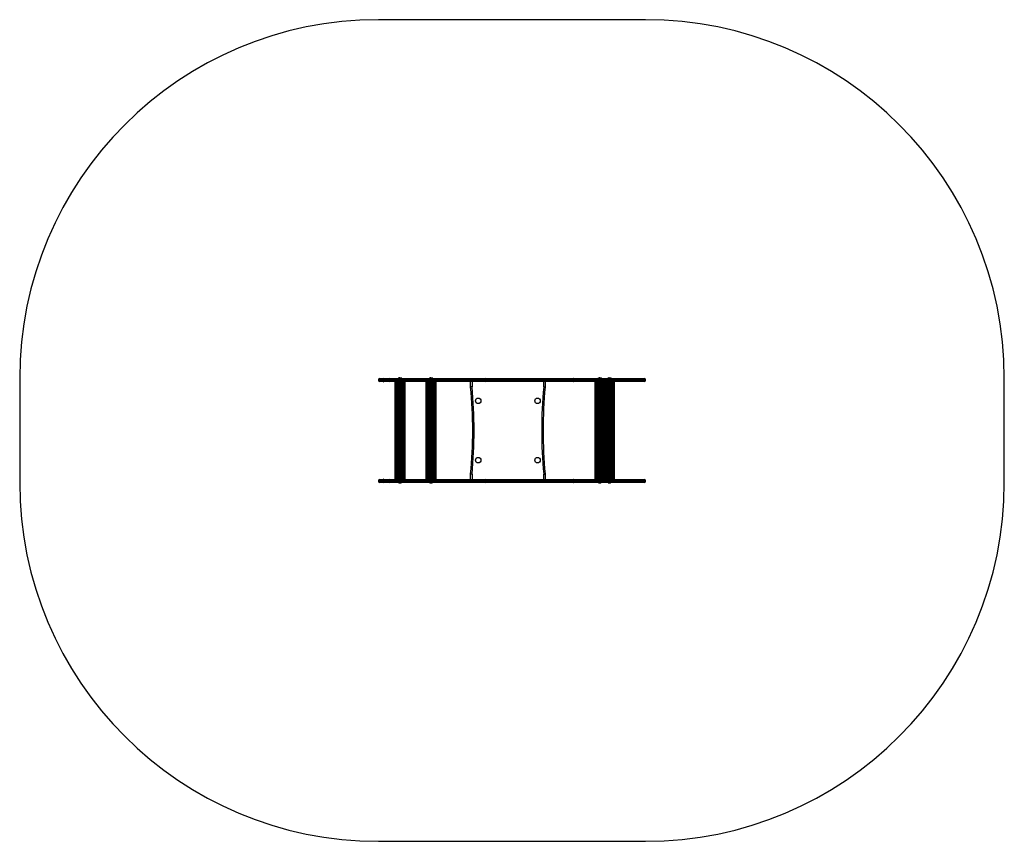
# Model space of a CAD drawing. Units: millimetres. Extents: x 60 to 3629, y 380 to 3358.
import ezdxf

# ---------------------------------------------------------------- set-up
doc = ezdxf.new("R2010")
doc.units = ezdxf.units.MM

msp = doc.modelspace()

# ---------------------------------------------------------------- linework, layer by layer
at = {"color": 7, "linetype": 'Continuous', "lineweight": 25, "ltscale": 20}
for p, q in [((2328.6, 3358), (1360, 3358)), ((1360, 380), (2328.6, 380))]:
    msp.add_line(p, q, dxfattribs=at)
at = {"linetype": 'Continuous', "lineweight": 25, "ltscale": 20}
for p, q in [((60, 2058), (60, 1680)), ((1360, 2053), (1360, 2051)), ((1375.3, 2053), (1360, 2053)), ((1360, 2051), (1375.3, 2051)), ((1365, 2058), (1379.9, 2058)), ((1379.9, 2046), (1365, 2046)), ((1375.3, 2051), (1375.3, 2053)), ((1394.7, 2053), (1375.3, 2053)), ((1375.3, 2051), (1394.7, 2051)), ((1379.9, 2058), (1399.7, 2058)), ((1399.7, 2046), (1379.9, 2046)), ((1394.7, 2053), (1394.7, 2051)), ((1752.1, 2053), (1394.7, 2053)), ((1394.7, 2051), (1752.1, 2051)), ((1399.7, 2058), (1747.7, 2058)), ((1747.7, 2046), (1399.7, 2046)), ((1419.9, 2046), (1419.9, 1692)), ((1420.1, 2046), (1420.1, 1692)), ((1420.8, 2046), (1420.8, 1692)), ((1421.8, 1692), (1421.8, 2046)), ((1421.9, 2046), (1421.9, 1692)), ((1423.1, 1692), (1423.1, 2046)), ((1423.3, 2046), (1423.3, 1692)), ((1424.8, 1692), (1424.8, 2046)), ((1425.1, 2046), (1425.1, 1692)), ((1426.8, 1692), (1426.8, 2046)), ((1427.2, 1692), (1427.2, 2046)), ((1429.1, 1692), (1429.1, 2046)), ((1429.5, 1692), (1429.5, 2046)), ((1431.6, 1692), (1431.6, 2046)), ((1432, 1692), (1432, 2046)), ((1434.2, 1692), (1434.2, 2046)), ((1434.7, 1692), (1434.7, 2046)), ((1435.2, 2058.9), (1435.2, 2059.4)), ((1435.9, 2059.2), (1435.9, 2059.4)), ((1437, 1692), (1437, 2046)), ((1437.2, 2059.3), (1437.2, 2059.4)), ((1437.5, 1692), (1437.5, 2046)), ((1439.6, 2058.9), (1439.6, 2059.4)), ((1439.8, 1692), (1439.8, 2046)), ((1440, 2058.9), (1440, 2059.4)), ((1440.3, 1692), (1440.3, 2046)), ((1441.4, 2059.4), (1441.4, 2059.4)), ((1442.6, 1692), (1442.6, 2046)), ((1443.1, 1692), (1443.1, 2046)), ((1445.3, 1692), (1445.3, 2046)), ((1445.7, 1692), (1445.7, 2046)), ((1447.8, 1692), (1447.8, 2046)), ((1448.2, 1692), (1448.2, 2046)), ((1450, 1692), (1450, 2046)), ((1450.4, 1692), (1450.4, 2046)), ((1452.1, 1692), (1452.1, 2046)), ((1452.3, 1692), (1452.3, 2046)), ((1453.8, 1692), (1453.8, 2046)), ((1453.9, 1692), (1453.9, 2046)), ((1455.1, 1692), (1455.1, 2046)), ((1456.1, 1692), (1456.1, 2046)), ((1456.7, 1692), (1456.7, 2046)), ((1456.9, 1692), (1456.9, 2046)), ((1532.3, 2046), (1532.3, 1692)), ((1532.5, 2046), (1532.5, 1692)), ((1533.2, 2046), (1533.2, 1692)), ((1534.2, 1692), (1534.2, 2046)), ((1534.3, 2046), (1534.3, 1692)), ((1535.5, 1692), (1535.5, 2046)), ((1535.7, 2046), (1535.7, 1692)), ((1537.2, 1692), (1537.2, 2046)), ((1537.5, 2046), (1537.5, 1692)), ((1539.2, 1692), (1539.2, 2046)), ((1539.6, 1692), (1539.6, 2046)), ((1541.5, 1692), (1541.5, 2046)), ((1541.9, 1692), (1541.9, 2046)), ((1544, 1692), (1544, 2046)), ((1544.4, 1692), (1544.4, 2046)), ((1546.7, 1692), (1546.7, 2046)), ((1547.1, 1692), (1547.1, 2046)), ((1547.6, 2058.9), (1547.6, 2059.4)), ((1548.3, 2059.2), (1548.3, 2059.4)), ((1549.4, 1692), (1549.4, 2046)), ((1549.6, 2059.3), (1549.6, 2059.4)), ((1549.9, 1692), (1549.9, 2046)), ((1552, 2058.9), (1552, 2059.4)), ((1552.2, 1692), (1552.2, 2046)), ((1552.4, 2058.9), (1552.4, 2059.4)), ((1552.7, 1692), (1552.7, 2046)), ((1553.8, 2059.4), (1553.8, 2059.4)), ((1555, 1692), (1555, 2046)), ((1555.5, 1692), (1555.5, 2046)), ((1557.7, 1692), (1557.7, 2046)), ((1558.1, 1692), (1558.1, 2046)), ((1560.2, 1692), (1560.2, 2046)), ((1560.6, 1692), (1560.6, 2046)), ((1562.5, 1692), (1562.5, 2046)), ((1562.8, 1692), (1562.8, 2046)), ((1564.5, 1692), (1564.5, 2046)), ((1564.8, 1692), (1564.8, 2046)), ((1566.2, 1692), (1566.2, 2046)), ((1566.3, 1692), (1566.3, 2046)), ((1567.5, 1692), (1567.5, 2046)), ((1568.5, 1692), (1568.5, 2046)), ((1569.1, 1692), (1569.1, 2046)), ((1569.3, 1692), (1569.3, 2046)), ((1694.4, 2027), (1694.4, 2046)), ((1699.4, 2046), (1699.4, 2027.2)), ((1747.7, 2058), (2068.7, 2058)), ((2068.7, 2046), (1747.7, 2046)), ((1752.1, 2051), (1752.1, 2053)), ((2066.8, 2053), (1752.1, 2053)), ((1752.1, 2051), (2066.8, 2051)), ((1959.4, 2027.2), (1959.4, 2046)), ((1964.4, 2046), (1964.4, 2027)), ((2066.8, 2051), (2066.8, 2053)), ((2328.6, 2053), (2066.8, 2053)), ((2066.8, 2051), (2328.6, 2051)), ((2068.7, 2058), (2323.6, 2058)), ((2323.6, 2046), (2068.7, 2046)), ((2144.2, 2046), (2144.2, 1692)), ((2144.4, 2046), (2144.4, 1692)), ((2145.1, 2046), (2145.1, 1692)), ((2146.1, 1692), (2146.1, 2046)), ((2146.2, 2046), (2146.2, 1692)), ((2147.4, 1692), (2147.4, 2046)), ((2147.6, 2046), (2147.6, 1692)), ((2149.1, 1692), (2149.1, 2046)), ((2149.4, 2046), (2149.4, 1692)), ((2151.1, 1692), (2151.1, 2046)), ((2151.4, 1692), (2151.4, 2046)), ((2153.3, 1692), (2153.3, 2046)), ((2153.8, 1692), (2153.8, 2046)), ((2155.9, 1692), (2155.9, 2046)), ((2156.3, 1692), (2156.3, 2046)), ((2158.5, 1692), (2158.5, 2046)), ((2159, 1692), (2159, 2046)), ((2159.5, 2058.9), (2159.5, 2059.4)), ((2160.2, 2059.2), (2160.2, 2059.4)), ((2161.3, 1692), (2161.3, 2046)), ((2161.5, 2059.3), (2161.5, 2059.4)), ((2161.8, 1692), (2161.8, 2046)), ((2163.9, 2058.9), (2163.9, 2059.4)), ((2164.1, 1692), (2164.1, 2046)), ((2164.3, 2058.9), (2164.3, 2059.4)), ((2164.6, 1692), (2164.6, 2046)), ((2165.7, 2059.4), (2165.7, 2059.4)), ((2166.9, 1692), (2166.9, 2046)), ((2167.4, 1692), (2167.4, 2046)), ((2169.6, 1692), (2169.6, 2046)), ((2170, 1692), (2170, 2046)), ((2172.1, 1692), (2172.1, 2046)), ((2172.5, 1692), (2172.5, 2046)), ((2174.3, 1692), (2174.3, 2046)), ((2174.7, 1692), (2174.7, 2046)), ((2176.4, 1692), (2176.4, 2046)), ((2176.6, 1692), (2176.6, 2046)), ((2178.1, 1692), (2178.1, 2046)), ((2178.2, 1692), (2178.2, 2046)), ((2179.2, 2046), (2179.2, 1692)), ((2179.4, 2046), (2179.4, 1692)), ((2180.1, 2046), (2180.1, 1692)), ((2181.1, 1692), (2181.1, 2046)), ((2181.2, 2046), (2181.2, 1692)), ((2182.4, 1692), (2182.4, 2046)), ((2182.6, 2046), (2182.6, 1692)), ((2184.1, 1692), (2184.1, 2046)), ((2184.4, 2046), (2184.4, 1692)), ((2186.1, 1692), (2186.1, 2046)), ((2186.5, 1692), (2186.5, 2046)), ((2188.4, 1692), (2188.4, 2046)), ((2188.8, 1692), (2188.8, 2046)), ((2190.9, 1692), (2190.9, 2046)), ((2191.3, 1692), (2191.3, 2046)), ((2193.5, 1692), (2193.5, 2046)), ((2194, 1692), (2194, 2046)), ((2194.5, 2058.9), (2194.5, 2059.4)), ((2195.2, 2059.2), (2195.2, 2059.4)), ((2196.3, 1692), (2196.3, 2046)), ((2196.5, 2059.3), (2196.5, 2059.4)), ((2196.8, 1692), (2196.8, 2046)), ((2198.9, 2058.9), (2198.9, 2059.4)), ((2199.1, 1692), (2199.1, 2046)), ((2199.3, 2058.9), (2199.3, 2059.4)), ((2199.6, 1692), (2199.6, 2046)), ((2200.7, 2059.4), (2200.7, 2059.4)), ((2201.9, 1692), (2201.9, 2046)), ((2202.4, 1692), (2202.4, 2046)), ((2204.6, 1692), (2204.6, 2046)), ((2205, 1692), (2205, 2046)), ((2207.1, 1692), (2207.1, 2046)), ((2207.5, 1692), (2207.5, 2046)), ((2209.3, 1692), (2209.3, 2046)), ((2209.7, 1692), (2209.7, 2046)), ((2211.4, 1692), (2211.4, 2046)), ((2211.6, 1692), (2211.6, 2046)), ((2213.1, 1692), (2213.1, 2046)), ((2213.2, 1692), (2213.2, 2046)), ((2214.4, 1692), (2214.4, 2046)), ((2215.4, 1692), (2215.4, 2046)), ((2216, 1692), (2216, 2046)), ((2216.2, 1692), (2216.2, 2046)), ((2328.6, 2051), (2328.6, 2053)), ((3628.6, 1680), (3628.6, 2058)), ((1360, 1687), (1360, 1685)), ((1375.3, 1687), (1360, 1687)), ((1360, 1685), (1375.3, 1685)), ((1365, 1692), (1379.9, 1692)), ((1379.9, 1680), (1365, 1680)), ((1375.3, 1685), (1375.3, 1687)), ((1394.7, 1687), (1375.3, 1687)), ((1375.3, 1685), (1394.7, 1685)), ((1379.9, 1692), (1399.7, 1692)), ((1399.7, 1680), (1379.9, 1680)), ((1394.7, 1687), (1394.7, 1685)), ((1752.1, 1687), (1394.7, 1687)), ((1394.7, 1685), (1752.1, 1685)), ((1399.7, 1692), (1747.7, 1692)), ((1747.7, 1680), (1399.7, 1680)), ((1435.2, 1679.7), (1435.2, 1679.6)), ((1436.5, 1679.7), (1436.5, 1679.6)), ((1437.2, 1680), (1437.2, 1679.6)), ((1439.7, 1680), (1439.7, 1679.6)), ((1439.7, 1679.6), (1439.9, 1679.6)), ((1439.9, 1680), (1439.9, 1679.6)), ((1441.4, 1679.6), (1441.4, 1679.6)), ((1547.6, 1679.7), (1547.6, 1679.6)), ((1548.9, 1679.7), (1548.9, 1679.6)), ((1549.6, 1680), (1549.6, 1679.6)), ((1552.1, 1680), (1552.1, 1679.6)), ((1552.1, 1679.6), (1552.3, 1679.6)), ((1552.3, 1680), (1552.3, 1679.6)), ((1553.8, 1679.6), (1553.8, 1679.6)), ((1694.4, 1692), (1694.4, 1711)), ((1699.4, 1710.8), (1699.4, 1692)), ((1747.7, 1692), (2068.7, 1692)), ((2068.7, 1680), (1747.7, 1680)), ((1752.1, 1685), (1752.1, 1687)), ((2066.8, 1687), (1752.1, 1687)), ((1752.1, 1685), (2066.8, 1685)), ((1959.4, 1692), (1959.4, 1710.8)), ((1964.4, 1711), (1964.4, 1692)), ((2066.8, 1685), (2066.8, 1687)), ((2328.6, 1687), (2066.8, 1687)), ((2066.8, 1685), (2328.6, 1685)), ((2068.7, 1692), (2323.6, 1692)), ((2323.6, 1680), (2068.7, 1680)), ((2159.5, 1679.7), (2159.5, 1679.6)), ((2160.8, 1679.7), (2160.8, 1679.6)), ((2161.5, 1680), (2161.5, 1679.6)), ((2164, 1680), (2164, 1679.6)), ((2164, 1679.6), (2164.2, 1679.6)), ((2164.2, 1680), (2164.2, 1679.6)), ((2165.7, 1679.6), (2165.7, 1679.6)), ((2194.5, 1679.7), (2194.5, 1679.6)), ((2195.8, 1679.7), (2195.8, 1679.6)), ((2196.5, 1680), (2196.5, 1679.6)), ((2199, 1680), (2199, 1679.6)), ((2199, 1679.6), (2199.2, 1679.6)), ((2199.2, 1680), (2199.2, 1679.6)), ((2200.7, 1679.6), (2200.7, 1679.6)), ((2328.6, 1685), (2328.6, 1687))]:
    msp.add_line(p, q, dxfattribs=at)
at = {"linetype": 'Continuous', "lineweight": 25, "ltscale": 20, "flags": 128}
for points in [[(1435.2, 2059.4), (1434.9, 2059.4), (1434.7, 2059.4)], [(1435.9, 2059.4), (1436.1, 2059.4), (1436.2, 2059.4)], [(1438.4, 2059.2), (1438.3, 2059.2), (1437.7, 2059.4)], [(1440, 2059.4), (1439.7, 2059.4), (1439.6, 2059.4)], [(1547.6, 2059.4), (1547.3, 2059.4), (1547.1, 2059.4)], [(1548.3, 2059.4), (1548.5, 2059.4), (1548.6, 2059.4)], [(1550.8, 2059.2), (1550.7, 2059.2), (1550.1, 2059.4)], [(1552.4, 2059.4), (1552.1, 2059.4), (1552, 2059.4)], [(2068.7, 2058), (2068.3, 2057.9), (2068, 2057.6), (2067.6, 2057.2), (2067.3, 2056.5), (2067.1, 2055.8), (2066.9, 2054.9), (2066.8, 2054), (2066.8, 2053)], [(2066.8, 2051), (2066.8, 2050), (2066.9, 2049.1), (2067.1, 2048.2), (2067.3, 2047.5), (2067.6, 2046.8), (2068, 2046.4), (2068.3, 2046.1), (2068.7, 2046)], [(2159.5, 2059.4), (2159.2, 2059.4), (2159, 2059.4)], [(2160.2, 2059.4), (2160.4, 2059.4), (2160.5, 2059.4)], [(2162.7, 2059.2), (2162.6, 2059.2), (2162, 2059.4)], [(2164.3, 2059.4), (2164, 2059.4), (2163.9, 2059.4)], [(2194.5, 2059.4), (2194.2, 2059.4), (2194, 2059.4)], [(2195.2, 2059.4), (2195.4, 2059.4), (2195.5, 2059.4)], [(2197.7, 2059.2), (2197.6, 2059.2), (2197, 2059.4)], [(2199.3, 2059.4), (2199, 2059.4), (2198.9, 2059.4)], [(1436.5, 1679.6), (1436.3, 1679.6), (1436.2, 1679.6)], [(1437.7, 1679.6), (1437.5, 1679.6), (1437.2, 1679.6)], [(1437.7, 1679.6), (1438.3, 1679.8), (1438.5, 1679.8)], [(1548.9, 1679.6), (1548.7, 1679.6), (1548.6, 1679.6)], [(1550.1, 1679.6), (1549.9, 1679.6), (1549.6, 1679.6)], [(1550.1, 1679.6), (1550.7, 1679.8), (1550.8, 1679.8)], [(2068.7, 1692), (2068.3, 1691.9), (2068, 1691.6), (2067.6, 1691.2), (2067.3, 1690.5), (2067.1, 1689.8), (2066.9, 1688.9), (2066.8, 1688), (2066.8, 1687)], [(2066.8, 1685), (2066.8, 1684), (2066.9, 1683.1), (2067.1, 1682.2), (2067.3, 1681.5), (2067.6, 1680.8), (2068, 1680.4), (2068.3, 1680.1), (2068.7, 1680)], [(2160.8, 1679.6), (2160.6, 1679.6), (2160.5, 1679.6)], [(2162, 1679.6), (2161.8, 1679.6), (2161.5, 1679.6)], [(2162, 1679.6), (2162.6, 1679.8), (2162.7, 1679.8)], [(2195.8, 1679.6), (2195.6, 1679.6), (2195.5, 1679.6)], [(2197, 1679.6), (2196.8, 1679.6), (2196.5, 1679.6)], [(2197, 1679.6), (2197.6, 1679.8), (2197.7, 1679.8)]]:
    msp.add_lwpolyline(points, dxfattribs=at)
at = {"linetype": 'Continuous', "lineweight": 25, "ltscale": 400}
for centre in [(1721.9, 1976.5), (1936.9, 1976.5), (1721.9, 1761.5), (1936.9, 1761.5)]:
    msp.add_circle(centre, 10, dxfattribs=at)
for centre, radius, start, end in [((1360, 2058), 1300, 90, 180), ((2328.6, 2058), 1300, 0, 90), ((1365, 2053), 5, 90, 180), ((1365, 2051), 5, 180, 270), ((1380.1, 2053.2), 4.81, 92.4999, 182.2987), ((1380.1, 2050.8), 4.81, 177.7016, 267.4998), ((1399.7, 2053), 5, 90, 180), ((1399.7, 2051), 5, 180, 270), ((1436.2, 2051.5), 7.98, 100.8954, 125.7099), ((1435.7, 2057), 2.52, 101.9716, 130.6116), ((1434.7, 2053.3), 5.57, 83.2917, 96.7083), ((1436.6, 2053.4), 6.05, 96.2486, 103.4294), ((1437, 2057), 2.52, 101.9716, 130.6116), ((1440.5, 2051.5), 7.98, 112.7488, 125.3766), ((1435.8, 2053.4), 6.11, 69.3054, 83.7132), ((1436.5, 2053.4), 6.08, 72.7594, 83.7353), ((1440.4, 2051.9), 7.55, 95.5858, 112.7755), ((1440.2, 2058.4), 1.22, 118.2833, 154.7207), ((1439.8, 2051.9), 6.99, 84.0131, 95.9869), ((1439.4, 2058.4), 1.22, 25.2793, 61.7167), ((1441.7, 2058.4), 1.22, 118.2833, 154.7207), ((1440.3, 2051.9), 7.55, 67.2245, 84.4142), ((1440.7, 2051.9), 7.55, 67.2246, 84.4137), ((1443.4, 2058.5), 0.423, 65.5621, 114.4379), ((1440.5, 2051.5), 7.98, 54.2901, 67.2512), ((1548.6, 2051.5), 7.98, 100.8954, 125.7099), ((1548.1, 2057), 2.52, 101.9695, 130.6136), ((1547.1, 2053.3), 5.57, 83.2918, 96.7082), ((1549, 2053.4), 6.05, 96.2486, 103.4294), ((1549.4, 2057), 2.52, 101.9695, 130.6136), ((1552.9, 2051.5), 7.98, 112.7488, 125.3766), ((1548.2, 2053.4), 6.11, 69.3054, 83.7128), ((1549, 2053.4), 6.08, 72.7597, 83.7344), ((1552.8, 2051.9), 7.55, 95.5863, 112.7754), ((1552.6, 2058.4), 1.22, 118.2852, 154.7188), ((1552.2, 2051.9), 6.99, 84.0133, 95.9867), ((1551.8, 2058.4), 1.22, 25.2793, 61.7167), ((1554.1, 2058.4), 1.22, 118.2833, 154.7207), ((1552.8, 2051.9), 7.55, 67.2246, 84.4137), ((1553.1, 2051.9), 7.55, 67.2245, 84.4142), ((1555.9, 2058.5), 0.423, 65.5632, 114.4368), ((1552.9, 2051.5), 7.98, 54.2901, 67.2512), ((1747.4, 2053.3), 4.73, 356.6079, 86.1494), ((1747.4, 2050.7), 4.73, 273.8509, 3.3918), ((2160.5, 2051.5), 7.98, 100.8954, 125.7099), ((2160, 2057), 2.52, 101.9695, 130.6136), ((2159, 2053.3), 5.57, 83.2918, 96.7082), ((2160.9, 2053.4), 6.05, 96.2486, 103.4294), ((2161.3, 2057), 2.52, 101.9695, 130.6136), ((2164.8, 2051.5), 7.98, 112.7488, 125.7099), ((2160.1, 2053.4), 6.11, 69.3054, 83.7128), ((2160.8, 2053.4), 6.08, 72.7597, 83.7344), ((2164.7, 2051.9), 7.55, 95.5863, 112.7754), ((2164.5, 2058.4), 1.22, 118.2852, 154.7188), ((2164.1, 2051.9), 6.99, 84.0134, 95.9866), ((2163.7, 2058.4), 1.22, 25.2793, 61.7167), ((2166, 2058.4), 1.22, 118.2833, 154.7207), ((2164.6, 2051.9), 7.55, 67.2246, 84.4137), ((2165, 2051.9), 7.55, 67.2245, 84.4142), ((2167.7, 2058.5), 0.423, 65.5632, 114.4368), ((2164.8, 2051.5), 7.98, 54.2901, 67.2512), ((2195.5, 2051.5), 7.98, 100.8954, 125.7099), ((2195, 2057), 2.52, 101.9716, 130.6116), ((2194, 2053.3), 5.57, 83.2917, 96.7083), ((2195.9, 2053.4), 6.05, 96.2486, 103.4294), ((2196.3, 2057), 2.52, 101.9716, 130.6116), ((2199.8, 2051.5), 7.98, 112.7488, 125.3766), ((2195.1, 2053.4), 6.11, 69.3054, 83.7132), ((2195.8, 2053.4), 6.08, 72.7594, 83.7353), ((2199.7, 2051.9), 7.55, 95.5858, 112.7755), ((2199.5, 2058.4), 1.22, 118.2833, 154.7207), ((2199.1, 2051.9), 6.99, 84.0131, 95.9869), ((2198.7, 2058.4), 1.22, 25.2793, 61.7167), ((2201, 2058.4), 1.22, 118.2833, 154.7207), ((2199.6, 2051.9), 7.55, 67.2245, 84.4142), ((2200, 2051.9), 7.55, 67.2246, 84.4137), ((2202.7, 2058.5), 0.423, 65.5621, 114.4379), ((2199.8, 2051.5), 7.98, 54.2901, 67.2512), ((2323.6, 2053), 5, 0, 90), ((2323.6, 2051), 5, 270, 0), ((33.9, 1869), 1668, 354.5646, 5.4354), ((33.9, 1869), 1673, 354.5727, 5.4273), ((3624.9, 1869), 1673, 174.5727, 185.4273), ((3624.9, 1869), 1668, 174.5646, 185.4354), ((1360, 1680), 1300, 180, 270), ((1365, 1687), 5, 90, 180), ((1365, 1685), 5, 180, 270), ((1380.1, 1687.2), 4.81, 92.5002, 182.2984), ((1380.1, 1684.8), 4.81, 177.7013, 267.5001), ((1399.7, 1687), 5, 90, 180), ((1399.7, 1685), 5, 180, 270), ((1436.2, 1687.5), 7.98, 249.6075, 259.218), ((1435.8, 1685.6), 6.1, 247.4428, 263.6628), ((1436.6, 1685.6), 6.1, 247.4445, 263.6616), ((1435.4, 1682), 2.44, 281.3875, 306.4225), ((1435.8, 1685.6), 6.04, 276.2882, 283.5564), ((1436.7, 1681.9), 2.39, 281.2674, 302.7359), ((1440.4, 1687.2), 7.7, 249.9862, 264.4842), ((1440.2, 1680.4), 1.02, 203.5915, 235.1129), ((1439.4, 1680.4), 0.933, 303.3426, 337.9578), ((1441.7, 1680.4), 1.02, 203.5915, 235.1129), ((1440.4, 1687.2), 7.7, 275.5182, 290.0114), ((1440.7, 1687.2), 7.7, 275.5181, 290.0118), ((1548.6, 1687.5), 7.98, 249.6075, 259.218), ((1548.2, 1685.6), 6.1, 247.4445, 263.6616), ((1549, 1685.6), 6.1, 247.4441, 263.662), ((1547.8, 1682), 2.44, 281.3894, 306.4207), ((1548.2, 1685.6), 6.04, 276.2887, 283.5559), ((1549.2, 1681.9), 2.39, 281.2668, 302.738), ((1552.8, 1687.2), 7.7, 249.9855, 264.4846), ((1552.7, 1680.4), 1.02, 203.5815, 235.1181), ((1551.8, 1680.4), 0.933, 303.3375, 337.9581), ((1554.1, 1680.4), 1.02, 203.5815, 235.1181), ((1552.8, 1687.2), 7.7, 275.5177, 290.0119), ((1553.1, 1687.2), 7.7, 275.5177, 290.0119), ((1747.4, 1687.3), 4.73, 356.6082, 86.1491), ((1747.4, 1684.7), 4.73, 273.8506, 3.3921), ((2160.5, 1687.5), 7.98, 249.6075, 259.218), ((2160.1, 1685.6), 6.1, 247.4445, 263.6616), ((2160.9, 1685.6), 6.1, 247.4445, 263.6616), ((2159.7, 1682), 2.44, 281.3894, 306.4207), ((2160.1, 1685.6), 6.04, 276.2887, 283.5559), ((2161, 1681.9), 2.39, 281.2668, 302.738), ((2164.7, 1687.2), 7.7, 249.9855, 264.4846), ((2164.5, 1680.4), 1.02, 203.5815, 235.1181), ((2163.7, 1680.4), 0.933, 303.3375, 337.9581), ((2166, 1680.4), 1.02, 203.5815, 235.1181), ((2164.7, 1687.2), 7.7, 275.5177, 290.0119), ((2165, 1687.2), 7.7, 275.5177, 290.0119), ((2195.5, 1687.5), 7.98, 249.6075, 259.218), ((2195.1, 1685.6), 6.1, 247.4428, 263.6628), ((2195.9, 1685.6), 6.1, 247.4445, 263.6616), ((2194.7, 1682), 2.44, 281.3875, 306.4225), ((2195.1, 1685.6), 6.04, 276.2882, 283.5564), ((2196, 1681.9), 2.39, 281.2674, 302.7359), ((2199.7, 1687.2), 7.7, 249.9862, 264.4842), ((2199.5, 1680.4), 1.02, 203.5915, 235.1129), ((2198.7, 1680.4), 0.933, 303.3426, 337.9578), ((2201, 1680.4), 1.02, 203.5915, 235.1129), ((2199.7, 1687.2), 7.7, 275.5182, 290.0114), ((2200, 1687.2), 7.7, 275.5181, 290.0118), ((2323.6, 1687), 5, 0, 90), ((2323.6, 1685), 5, 270, 0), ((2328.6, 1680), 1300, 270, 0)]:
    msp.add_arc(centre, radius, start, end, dxfattribs=at)
at = {"linetype": 'Continuous', "lineweight": 25, "ltscale": 20}
for points in [[(1699.4, 2027.2), (1699.4, 2027.2), (1699, 2027.2), (1698.1, 2027.2), (1696.7, 2027.1), (1695.4, 2027), (1694.5, 2027), (1694.4, 2027), (1694.4, 2027)], [(1959.4, 2027.2), (1959.4, 2027.2), (1959.8, 2027.2), (1960.7, 2027.2), (1962.1, 2027.1), (1963.3, 2027), (1964.2, 2027), (1964.3, 2027), (1964.4, 2027)], [(1699.4, 1710.8), (1699.4, 1710.8), (1699, 1710.8), (1698.1, 1710.8), (1696.7, 1710.9), (1695.4, 1711), (1694.5, 1711), (1694.4, 1711), (1694.4, 1711)], [(1959.4, 1710.8), (1959.4, 1710.8), (1959.8, 1710.8), (1960.7, 1710.8), (1962.1, 1710.9), (1963.3, 1711), (1964.2, 1711), (1964.3, 1711), (1964.4, 1711)]]:
    msp.add_open_spline(points, degree=3, knots=[0, 0, 0, 0, 0.005878, 0.142025, 0.356743, 0.571235, 0.785617, 1, 1, 1, 1], dxfattribs=at)

doc.saveas('drawing.dxf')
